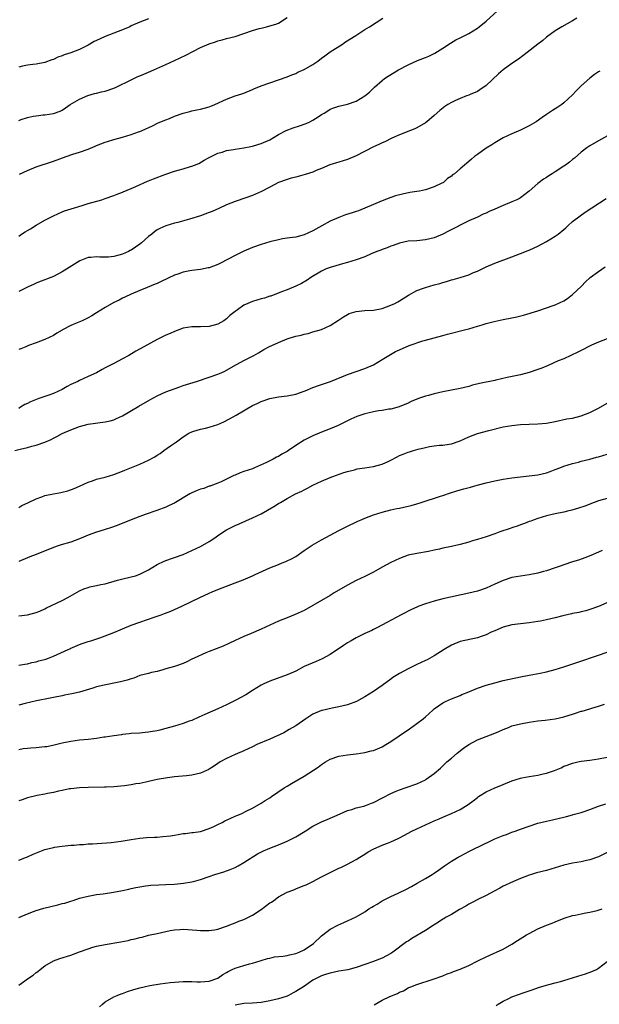
# Model space of a CAD drawing. Units: inches. Extents: x 2610000 to 2613000, y 1473000 to 1476000.
# Drawn here: x 2612225 to 2612359, y 1473339 to 1473567 of the extents above; entities that cross this region are included whole.
import ezdxf

# ---------------------------------------------------------------- set-up
doc = ezdxf.new("R2010")
doc.units = ezdxf.units.IN
doc.header["$MEASUREMENT"] = 0
doc.layers.add('LD26101473_10ft', color=93, linetype='Continuous')

msp = doc.modelspace()

# ---------------------------------------------------------------- linework, layer by layer
at = {"layer": 'LD26101473_10ft'}
for points, elevation in [([(2612225, 1473516.59), (2612225.59, 1473517), (2612226.45, 1473517.55), (2612227, 1473517.85), (2612227.72, 1473518.28), (2612229, 1473519.11), (2612231, 1473520.3), (2612233, 1473521.31), (2612235, 1473522.18), (2612235.59, 1473522.41), (2612237.1, 1473522.9), (2612239.68, 1473523.68), (2612241, 1473524.11), (2612244.17, 1473525), (2612245, 1473525.26), (2612247, 1473525.96), (2612247.71, 1473526.29), (2612249, 1473526.75), (2612249.16, 1473526.84), (2612251, 1473527.6), (2612252.05, 1473528.05), (2612254.74, 1473529.26), (2612255, 1473529.36), (2612256.15, 1473529.85), (2612259, 1473530.94), (2612261, 1473531.6), (2612261.85, 1473531.85), (2612263, 1473532.16), (2612264.67, 1473532.67), (2612265, 1473532.75), (2612265.65, 1473533), (2612266.59, 1473533.41), (2612267.88, 1473534.12), (2612269, 1473534.77), (2612269.43, 1473535), (2612271, 1473535.73), (2612272.01, 1473536.01), (2612273, 1473536.35), (2612274.61, 1473536.61), (2612275, 1473536.7), (2612276.99, 1473536.99), (2612278.67, 1473537.33), (2612279, 1473537.4), (2612280.25, 1473537.75), (2612281, 1473537.99), (2612283, 1473538.88), (2612285, 1473540.06), (2612286.82, 1473541), (2612288.39, 1473541.61), (2612289.91, 1473542.09), (2612291.4, 1473542.6), (2612292.26, 1473543), (2612293, 1473543.39), (2612294.17, 1473544.17), (2612295, 1473544.69), (2612295.55, 1473545), (2612296.42, 1473545.58), (2612297, 1473545.92), (2612297.79, 1473546.21), (2612299, 1473546.6), (2612301, 1473547.06), (2612303, 1473547.78), (2612305.02, 1473549), (2612306.1, 1473549.9), (2612307.25, 1473551), (2612309, 1473552.54), (2612309.55, 1473553), (2612310.41, 1473553.59), (2612312.75, 1473555), (2612315, 1473556.15), (2612317.18, 1473557.18), (2612319, 1473557.9), (2612319.81, 1473558.19), (2612321.13, 1473558.87), (2612323, 1473560.06), (2612324.77, 1473561.23), (2612326.03, 1473561.97), (2612327, 1473562.43), (2612329, 1473563.43), (2612331, 1473564.67), (2612331.44, 1473565), (2612333, 1473566.3), (2612336.52, 1473569.48)], 10870), ([(2612225, 1473543.34), (2612225.54, 1473543.54), (2612227, 1473544.01), (2612228.3, 1473544.3), (2612229, 1473544.43), (2612230.61, 1473544.61), (2612231, 1473544.64), (2612233, 1473544.94), (2612234.54, 1473545.46), (2612235, 1473545.72), (2612235.78, 1473546.22), (2612236.87, 1473547), (2612239, 1473548.25), (2612240.94, 1473549.06), (2612242.48, 1473549.52), (2612243, 1473549.63), (2612244.08, 1473549.92), (2612245, 1473550.12), (2612247, 1473550.76), (2612247.53, 1473551), (2612251, 1473552.75), (2612251.57, 1473553), (2612252.53, 1473553.47), (2612253, 1473553.63), (2612253.94, 1473554.06), (2612255, 1473554.48), (2612256.23, 1473555), (2612259, 1473556.23), (2612261, 1473557.16), (2612263.58, 1473558.42), (2612265.36, 1473559.36), (2612267, 1473560.18), (2612269, 1473561.08), (2612270.46, 1473561.54), (2612271, 1473561.76), (2612272, 1473562), (2612273, 1473562.26), (2612275, 1473562.76), (2612277, 1473563.42), (2612279, 1473564.14), (2612280.56, 1473564.56), (2612281, 1473564.7), (2612282.23, 1473565), (2612283, 1473565.17), (2612284.38, 1473565.62), (2612285, 1473565.84), (2612287, 1473567.1)], 10890), ([(2612353.97, 1473567), (2612353, 1473566.38), (2612350.52, 1473565), (2612349, 1473564.04), (2612347, 1473562.58), (2612346.15, 1473561.85), (2612345, 1473560.97), (2612342.52, 1473559), (2612340.49, 1473557.51), (2612339, 1473556.47), (2612336.97, 1473555), (2612335.89, 1473554.1), (2612333, 1473551.44), (2612331.6, 1473550.4), (2612331, 1473550.05), (2612329.35, 1473549.35), (2612329, 1473549.18), (2612328.49, 1473549), (2612327, 1473548.41), (2612325.91, 1473547.91), (2612325, 1473547.48), (2612324.17, 1473547), (2612323.48, 1473546.52), (2612322.35, 1473545.65), (2612321, 1473544.46), (2612319.32, 1473543), (2612319, 1473542.77), (2612317, 1473541.63), (2612316.58, 1473541.42), (2612315.54, 1473541), (2612313, 1473540), (2612311.2, 1473539.2), (2612309.6, 1473538.4), (2612309, 1473538.17), (2612308.24, 1473537.76), (2612307, 1473537.23), (2612303, 1473535.16), (2612301, 1473534.29), (2612299, 1473533.69), (2612298.45, 1473533.55), (2612296.93, 1473533.07), (2612295, 1473532.25), (2612293.74, 1473531.74), (2612293, 1473531.4), (2612291.19, 1473530.81), (2612290.64, 1473530.64), (2612289, 1473530.23), (2612287.99, 1473530.01), (2612287, 1473529.71), (2612285.04, 1473529), (2612283, 1473527.91), (2612281.13, 1473526.87), (2612279.74, 1473526.26), (2612279, 1473525.96), (2612277.46, 1473525.46), (2612275, 1473524.62), (2612273, 1473523.78), (2612271.21, 1473523), (2612269.71, 1473522.29), (2612269, 1473522.01), (2612267, 1473521.26), (2612264.47, 1473520.47), (2612261.75, 1473519.75), (2612261, 1473519.56), (2612259, 1473518.97), (2612257.64, 1473518.36), (2612257, 1473518.05), (2612256.4, 1473517.6), (2612255.74, 1473517), (2612255, 1473516.48), (2612253.39, 1473515), (2612253, 1473514.71), (2612251.95, 1473514.05), (2612251, 1473513.33), (2612250.76, 1473513.24), (2612250.38, 1473513), (2612249, 1473512.41), (2612248.15, 1473512.15), (2612247, 1473511.9), (2612245.72, 1473511.72), (2612243.71, 1473511.71), (2612243, 1473511.8), (2612241.67, 1473511.67), (2612241, 1473511.65), (2612239.11, 1473510.89), (2612236.64, 1473509.36), (2612235, 1473508.33), (2612233, 1473507.26), (2612232.38, 1473507), (2612231.39, 1473506.61), (2612231, 1473506.48), (2612229.95, 1473506.05), (2612229, 1473505.71), (2612228.52, 1473505.48), (2612227, 1473504.79), (2612225, 1473503.74)], 10860), ([(2612255, 1473566.79), (2612253, 1473566.09), (2612251, 1473565.19), (2612250.63, 1473565), (2612249, 1473564.28), (2612247, 1473563.49), (2612245, 1473562.72), (2612243.79, 1473562.21), (2612243, 1473561.85), (2612242.43, 1473561.57), (2612241, 1473560.74), (2612239, 1473559.72), (2612237, 1473558.94), (2612235.5, 1473558.5), (2612235, 1473558.26), (2612234.02, 1473557.98), (2612233, 1473557.45), (2612232.65, 1473557.35), (2612231, 1473556.69), (2612229, 1473556.32), (2612228.25, 1473556.25), (2612227, 1473556.08), (2612225.86, 1473555.86), (2612225, 1473555.66)], 10900), ([(2612225.13, 1473530.87), (2612227, 1473531.79), (2612229, 1473532.57), (2612233, 1473533.93), (2612235.98, 1473535), (2612237.53, 1473535.53), (2612239, 1473536), (2612241, 1473536.72), (2612242.65, 1473537.35), (2612243, 1473537.52), (2612245, 1473538.3), (2612245.52, 1473538.48), (2612247, 1473538.92), (2612249, 1473539.48), (2612251, 1473540.07), (2612252.69, 1473540.69), (2612253, 1473540.79), (2612253.5, 1473541), (2612255.9, 1473542.1), (2612257.24, 1473542.76), (2612259, 1473543.5), (2612259.81, 1473543.81), (2612261, 1473544.3), (2612263, 1473544.98), (2612264.57, 1473545.43), (2612265, 1473545.52), (2612266.19, 1473545.81), (2612267, 1473545.96), (2612269, 1473546.5), (2612269.37, 1473546.63), (2612270.31, 1473547), (2612273, 1473548.26), (2612275, 1473548.99), (2612276.52, 1473549.48), (2612277, 1473549.67), (2612279, 1473550.49), (2612279.35, 1473550.65), (2612281, 1473551.31), (2612285, 1473552.71), (2612287, 1473553.44), (2612288.12, 1473553.88), (2612289, 1473554.19), (2612289.53, 1473554.47), (2612291, 1473555.08), (2612293, 1473556.25), (2612294.12, 1473557), (2612295, 1473557.71), (2612295.73, 1473558.27), (2612297, 1473559.17), (2612299.86, 1473561), (2612300.53, 1473561.47), (2612302.91, 1473563), (2612305, 1473564.36), (2612306.08, 1473565), (2612309.17, 1473567)], 10880), ([(2612359.3, 1473554.7), (2612359, 1473554.54), (2612358.08, 1473553.92), (2612357, 1473553.12), (2612355, 1473551.32), (2612354.66, 1473551), (2612353.84, 1473550.16), (2612353, 1473549.26), (2612351, 1473547.37), (2612350.49, 1473547), (2612349.57, 1473546.43), (2612349, 1473546.02), (2612348.34, 1473545.66), (2612347, 1473544.74), (2612345.99, 1473543.99), (2612344.6, 1473543), (2612343, 1473542.06), (2612341, 1473541.05), (2612339, 1473540.24), (2612337, 1473539.28), (2612335, 1473538.14), (2612334.31, 1473537.69), (2612333, 1473536.9), (2612331, 1473535.49), (2612330.36, 1473535), (2612329.62, 1473534.38), (2612329, 1473533.82), (2612328.55, 1473533.45), (2612328.04, 1473533), (2612327, 1473532.14), (2612325.68, 1473531), (2612325.28, 1473530.72), (2612325, 1473530.46), (2612324.11, 1473529.89), (2612323.14, 1473529), (2612323, 1473528.91), (2612322.82, 1473528.82), (2612321, 1473527.97), (2612319, 1473527.32), (2612317.62, 1473527), (2612317, 1473526.88), (2612315.36, 1473526.64), (2612313.69, 1473526.31), (2612312.1, 1473525.9), (2612311, 1473525.54), (2612309, 1473524.76), (2612307, 1473523.88), (2612303.55, 1473522.45), (2612303, 1473522.29), (2612302.06, 1473521.94), (2612300.53, 1473521.47), (2612299, 1473520.92), (2612297, 1473520.05), (2612295.03, 1473518.97), (2612293, 1473517.82), (2612291, 1473516.89), (2612289, 1473516.37), (2612288.29, 1473516.29), (2612287, 1473516.08), (2612285.94, 1473515.94), (2612285, 1473515.76), (2612283.37, 1473515.37), (2612283, 1473515.27), (2612281, 1473514.67), (2612279, 1473513.96), (2612277, 1473513.09), (2612275, 1473512.08), (2612271.66, 1473510.34), (2612271, 1473510.03), (2612269, 1473509.27), (2612268.76, 1473509.24), (2612267, 1473508.87), (2612265, 1473508.65), (2612264.53, 1473508.53), (2612263, 1473508.24), (2612261.79, 1473507.79), (2612261, 1473507.52), (2612257.89, 1473506.11), (2612257, 1473505.66), (2612256.52, 1473505.48), (2612254.67, 1473504.67), (2612253, 1473504.01), (2612251, 1473503.13), (2612249.54, 1473502.46), (2612249, 1473502.23), (2612248.2, 1473501.8), (2612247, 1473501.23), (2612245, 1473500.08), (2612243, 1473498.81), (2612241.87, 1473498.13), (2612241, 1473497.65), (2612240.57, 1473497.43), (2612239.62, 1473497), (2612238.51, 1473496.51), (2612237, 1473495.89), (2612235.09, 1473494.91), (2612235, 1473494.84), (2612233.82, 1473494.18), (2612233, 1473493.62), (2612231, 1473492.68), (2612229, 1473491.9), (2612227.28, 1473491.28), (2612226.61, 1473491), (2612225.45, 1473490.55), (2612225, 1473490.4)], 10850), ([(2612366.92, 1473543), (2612359, 1473538.64), (2612357, 1473537.48), (2612356.31, 1473537), (2612355, 1473536), (2612353.42, 1473534.58), (2612353, 1473534.27), (2612352.32, 1473533.68), (2612351.4, 1473533), (2612351, 1473532.72), (2612349, 1473531.42), (2612348.29, 1473531), (2612347.5, 1473530.5), (2612347, 1473530.17), (2612346.27, 1473529.73), (2612345.28, 1473529), (2612345, 1473528.77), (2612343, 1473526.98), (2612341, 1473525.45), (2612340.72, 1473525.28), (2612340.14, 1473525), (2612339, 1473524.48), (2612337, 1473523.69), (2612335, 1473522.82), (2612333.75, 1473522.25), (2612333, 1473521.89), (2612332.37, 1473521.63), (2612331, 1473521), (2612329, 1473520.14), (2612324.31, 1473517.69), (2612323, 1473517.04), (2612321, 1473516.21), (2612319, 1473515.71), (2612317, 1473515.52), (2612315, 1473515.38), (2612313, 1473514.99), (2612311.57, 1473514.43), (2612311, 1473514.25), (2612310.15, 1473513.85), (2612309, 1473513.48), (2612308.67, 1473513.33), (2612307.73, 1473513), (2612306.45, 1473512.45), (2612305, 1473511.8), (2612303, 1473511.06), (2612301, 1473510.47), (2612299.82, 1473510.18), (2612298.26, 1473509.74), (2612297, 1473509.36), (2612296.08, 1473509), (2612295, 1473508.49), (2612292.52, 1473507), (2612291.63, 1473506.37), (2612290.36, 1473505.64), (2612289, 1473505), (2612287, 1473504.16), (2612285.69, 1473503.69), (2612283.28, 1473502.72), (2612283, 1473502.66), (2612281.76, 1473502.24), (2612281, 1473502.06), (2612279, 1473501.45), (2612277.91, 1473501), (2612277, 1473500.59), (2612275.56, 1473499.56), (2612275, 1473499.19), (2612273.8, 1473498.2), (2612273, 1473497.43), (2612272.37, 1473497), (2612271, 1473496.21), (2612269, 1473495.66), (2612267, 1473495.57), (2612265.57, 1473495.57), (2612265, 1473495.59), (2612263, 1473495.29), (2612261, 1473494.55), (2612259.96, 1473494.04), (2612259, 1473493.65), (2612257.62, 1473493), (2612257, 1473492.69), (2612253.87, 1473491), (2612252.03, 1473489.97), (2612250.42, 1473489), (2612249, 1473488.2), (2612247, 1473487.12), (2612245, 1473486.09), (2612244.25, 1473485.75), (2612242.97, 1473485), (2612241, 1473484.09), (2612239, 1473483.21), (2612238.61, 1473483), (2612237, 1473482.25), (2612236.18, 1473481.82), (2612235, 1473481.15), (2612233, 1473480.21), (2612231.7, 1473479.7), (2612229.63, 1473479), (2612227.71, 1473478.29), (2612227, 1473477.9), (2612226.39, 1473477.61), (2612225.43, 1473477), (2612225, 1473476.75)], 10840), ([(2612224.11, 1473467), (2612225.35, 1473467.35), (2612227, 1473467.73), (2612228.03, 1473468.03), (2612229, 1473468.26), (2612231, 1473468.97), (2612232.45, 1473469.55), (2612233, 1473469.88), (2612233.78, 1473470.22), (2612235, 1473470.93), (2612237, 1473471.81), (2612239, 1473472.57), (2612241, 1473473.09), (2612245, 1473473.61), (2612246.12, 1473473.88), (2612247, 1473474.14), (2612247.61, 1473474.39), (2612249, 1473475.05), (2612252.71, 1473477.29), (2612255.27, 1473478.73), (2612257, 1473479.65), (2612258.17, 1473480.17), (2612259, 1473480.56), (2612262.23, 1473481.77), (2612263, 1473482.02), (2612263.73, 1473482.27), (2612266.08, 1473483), (2612269, 1473483.96), (2612271, 1473484.66), (2612271.79, 1473485), (2612272.61, 1473485.39), (2612275.15, 1473486.85), (2612275.47, 1473487), (2612277, 1473487.85), (2612279.3, 1473489), (2612280.37, 1473489.63), (2612281, 1473489.98), (2612281.61, 1473490.39), (2612282.79, 1473491), (2612285, 1473492), (2612287, 1473492.83), (2612287.48, 1473493), (2612289, 1473493.42), (2612290.29, 1473493.71), (2612291, 1473493.92), (2612291.9, 1473494.1), (2612293, 1473494.44), (2612295, 1473495.02), (2612297, 1473495.9), (2612298.88, 1473497.12), (2612300.06, 1473497.94), (2612301, 1473498.49), (2612301.34, 1473498.66), (2612303, 1473499.19), (2612305, 1473499.36), (2612307, 1473499.48), (2612309, 1473499.88), (2612311, 1473500.58), (2612311.89, 1473501), (2612312.59, 1473501.41), (2612313, 1473501.62), (2612313.82, 1473502.18), (2612315.06, 1473502.94), (2612317, 1473503.97), (2612318.51, 1473504.51), (2612319, 1473504.71), (2612321, 1473505.33), (2612322.34, 1473505.66), (2612323, 1473505.89), (2612323.9, 1473506.1), (2612325, 1473506.45), (2612325.44, 1473506.56), (2612327, 1473507.01), (2612329, 1473507.64), (2612330.14, 1473508.14), (2612331, 1473508.49), (2612332.07, 1473509), (2612333, 1473509.47), (2612335, 1473510.34), (2612339, 1473511.8), (2612341, 1473512.57), (2612342.72, 1473513.28), (2612343, 1473513.37), (2612344.1, 1473513.9), (2612345, 1473514.27), (2612347, 1473515.32), (2612349, 1473516.54), (2612349.67, 1473517), (2612351, 1473518.15), (2612351.47, 1473518.53), (2612352.02, 1473519), (2612353, 1473519.95), (2612354.73, 1473521.27), (2612355.9, 1473522.1), (2612360.75, 1473525.25)], 10830), ([(2612225, 1473453.82), (2612225.74, 1473454.26), (2612227.21, 1473455), (2612229, 1473455.87), (2612230.33, 1473456.33), (2612231, 1473456.58), (2612233, 1473457.03), (2612234.7, 1473457.3), (2612235, 1473457.38), (2612236.33, 1473457.67), (2612237.8, 1473458.2), (2612239, 1473458.79), (2612241, 1473459.71), (2612242.02, 1473460.02), (2612243, 1473460.36), (2612245, 1473460.87), (2612247, 1473461.48), (2612249, 1473462.24), (2612249.52, 1473462.48), (2612251.08, 1473463.08), (2612253, 1473463.85), (2612255, 1473464.75), (2612256.45, 1473465.55), (2612257, 1473465.93), (2612257.67, 1473466.33), (2612258.55, 1473467), (2612260.08, 1473468.08), (2612261.44, 1473469), (2612263, 1473470.15), (2612264.31, 1473471), (2612265, 1473471.36), (2612265.47, 1473471.47), (2612267, 1473471.95), (2612268.15, 1473472.15), (2612269, 1473472.37), (2612271, 1473473.01), (2612272.37, 1473473.63), (2612273.7, 1473474.3), (2612275.22, 1473475.22), (2612279, 1473477.41), (2612280.09, 1473477.91), (2612281, 1473478.38), (2612283, 1473479.05), (2612285, 1473479.39), (2612287, 1473479.62), (2612289, 1473480.04), (2612291, 1473480.76), (2612291.6, 1473481), (2612292.57, 1473481.43), (2612294.03, 1473481.97), (2612297.07, 1473483), (2612301, 1473484.55), (2612305, 1473486), (2612307, 1473486.85), (2612309, 1473488.03), (2612310.52, 1473489), (2612312.1, 1473489.9), (2612313, 1473490.31), (2612315.26, 1473491.26), (2612318.39, 1473492.39), (2612319, 1473492.56), (2612321, 1473493.1), (2612323, 1473493.59), (2612324.11, 1473493.89), (2612328.35, 1473495), (2612329, 1473495.16), (2612331, 1473495.73), (2612332.08, 1473496.08), (2612333, 1473496.35), (2612334.86, 1473496.86), (2612337, 1473497.29), (2612339, 1473497.66), (2612340.09, 1473497.91), (2612341.68, 1473498.32), (2612345, 1473499.34), (2612347, 1473500), (2612348.53, 1473500.53), (2612349, 1473500.7), (2612351, 1473501.63), (2612351.81, 1473502.19), (2612353, 1473503.07), (2612355.04, 1473505), (2612356.02, 1473505.98), (2612357, 1473506.93), (2612357.09, 1473507), (2612359, 1473508.43), (2612360.55, 1473509.45)], 10820), ([(2612361, 1473492.87), (2612359, 1473492.09), (2612357.35, 1473491.35), (2612356.63, 1473491), (2612355.58, 1473490.42), (2612354.24, 1473489.76), (2612351, 1473488.24), (2612349.71, 1473487.71), (2612347.33, 1473486.67), (2612345.92, 1473486.08), (2612345, 1473485.71), (2612343, 1473485.01), (2612341, 1473484.5), (2612337.89, 1473483.89), (2612335.3, 1473483.3), (2612335, 1473483.22), (2612331.52, 1473482.48), (2612329.9, 1473482.1), (2612329, 1473481.84), (2612327, 1473481.34), (2612323, 1473480.54), (2612321, 1473480.1), (2612319.73, 1473479.73), (2612319, 1473479.56), (2612317.37, 1473479), (2612315.68, 1473478.32), (2612315, 1473477.99), (2612312.89, 1473477.11), (2612311, 1473476.58), (2612310.54, 1473476.54), (2612309, 1473476.25), (2612308.16, 1473476.16), (2612307, 1473475.95), (2612305.66, 1473475.66), (2612305, 1473475.5), (2612303.15, 1473474.85), (2612301.75, 1473474.25), (2612301, 1473473.87), (2612300.4, 1473473.6), (2612299, 1473472.89), (2612298.8, 1473472.8), (2612297, 1473472.02), (2612295, 1473471.24), (2612293, 1473470.41), (2612292.03, 1473469.97), (2612291, 1473469.38), (2612289, 1473468.16), (2612287.37, 1473467), (2612287, 1473466.78), (2612285.84, 1473466.16), (2612285, 1473465.64), (2612284.55, 1473465.45), (2612283.83, 1473465), (2612282.22, 1473464.22), (2612279.48, 1473463), (2612279, 1473462.81), (2612277, 1473462.12), (2612276.15, 1473461.85), (2612275, 1473461.33), (2612274.74, 1473461.26), (2612274.25, 1473461), (2612271.78, 1473459.78), (2612271, 1473459.45), (2612269.81, 1473459), (2612269.21, 1473458.79), (2612269, 1473458.73), (2612267.74, 1473458.26), (2612267, 1473458.08), (2612266.26, 1473457.74), (2612265, 1473457.23), (2612264.55, 1473457), (2612261.19, 1473455), (2612261, 1473454.87), (2612259.73, 1473454.27), (2612259, 1473453.9), (2612256.89, 1473453.11), (2612254.24, 1473452.24), (2612253, 1473451.78), (2612251.01, 1473451.01), (2612248.16, 1473449.84), (2612246.69, 1473449.31), (2612244.7, 1473448.7), (2612243, 1473448.16), (2612241, 1473447.41), (2612239.99, 1473447), (2612239, 1473446.58), (2612237, 1473445.85), (2612234.79, 1473445.21), (2612234.12, 1473445), (2612233, 1473444.61), (2612229.03, 1473442.97), (2612227.59, 1473442.41), (2612227, 1473442.21), (2612225, 1473441.37)], 10810), ([(2612225, 1473428.79), (2612227, 1473429.01), (2612229, 1473429.52), (2612229.9, 1473429.9), (2612231, 1473430.39), (2612231.39, 1473430.61), (2612235, 1473432.34), (2612236.32, 1473433), (2612239, 1473434.53), (2612240.05, 1473435), (2612241, 1473435.37), (2612241.45, 1473435.45), (2612243, 1473435.81), (2612244, 1473436), (2612245, 1473436.22), (2612247.8, 1473437), (2612248.75, 1473437.25), (2612251, 1473437.78), (2612251.94, 1473438.06), (2612253, 1473438.44), (2612254.21, 1473439), (2612255, 1473439.44), (2612257, 1473440.62), (2612258.59, 1473441.41), (2612260.04, 1473441.96), (2612261, 1473442.26), (2612263, 1473442.98), (2612265, 1473443.87), (2612267, 1473444.81), (2612269, 1473445.95), (2612270.54, 1473447), (2612271, 1473447.33), (2612273, 1473448.66), (2612273.63, 1473449), (2612275, 1473449.68), (2612275.93, 1473450.07), (2612279, 1473451.42), (2612281, 1473452.4), (2612283.96, 1473454.04), (2612285, 1473454.73), (2612285.48, 1473455), (2612287, 1473455.93), (2612288.96, 1473456.96), (2612290.39, 1473457.61), (2612291, 1473457.94), (2612291.72, 1473458.28), (2612293, 1473458.99), (2612295, 1473459.93), (2612297, 1473460.78), (2612297.59, 1473461), (2612300.11, 1473461.89), (2612301, 1473462.17), (2612302.56, 1473462.56), (2612303.23, 1473462.77), (2612305, 1473463.04), (2612307, 1473463.31), (2612309, 1473463.82), (2612310.55, 1473464.55), (2612311, 1473464.74), (2612312.45, 1473465.55), (2612313, 1473465.82), (2612313.85, 1473466.15), (2612315, 1473466.62), (2612315.31, 1473466.69), (2612316.25, 1473467), (2612317.32, 1473467.32), (2612319, 1473467.74), (2612319.93, 1473467.93), (2612321, 1473468.1), (2612322.23, 1473468.23), (2612323, 1473468.27), (2612324.51, 1473468.51), (2612325, 1473468.54), (2612327, 1473469.26), (2612329, 1473470.19), (2612331, 1473470.96), (2612333.67, 1473471.67), (2612337, 1473472.48), (2612339, 1473472.82), (2612341, 1473473.01), (2612345, 1473473.16), (2612347, 1473473.36), (2612349, 1473473.74), (2612351.7, 1473474.3), (2612353, 1473474.52), (2612355.03, 1473475), (2612357, 1473475.76), (2612359, 1473476.79), (2612361, 1473477.99)], 10800), ([(2612225, 1473417.37), (2612226.36, 1473417.64), (2612227, 1473417.69), (2612228.02, 1473417.98), (2612229, 1473418.14), (2612229.66, 1473418.34), (2612231.23, 1473418.77), (2612231.86, 1473419), (2612233, 1473419.46), (2612233.88, 1473419.88), (2612236.45, 1473421), (2612236.81, 1473421.19), (2612237, 1473421.28), (2612237.45, 1473421.45), (2612239, 1473422.12), (2612239.64, 1473422.36), (2612241, 1473422.81), (2612241.64, 1473423), (2612243.73, 1473423.72), (2612245, 1473424.15), (2612247, 1473424.92), (2612248.44, 1473425.56), (2612249, 1473425.77), (2612251, 1473426.59), (2612253, 1473427.35), (2612256.53, 1473428.53), (2612257.88, 1473429), (2612258.7, 1473429.3), (2612260.15, 1473429.85), (2612261, 1473430.22), (2612262.72, 1473431), (2612266.82, 1473433), (2612269, 1473434.02), (2612269.7, 1473434.3), (2612271, 1473434.88), (2612274.04, 1473436.04), (2612275, 1473436.38), (2612276.9, 1473437.1), (2612279, 1473438.02), (2612279.65, 1473438.35), (2612283, 1473439.87), (2612285, 1473440.68), (2612285.89, 1473441), (2612286.69, 1473441.31), (2612287, 1473441.48), (2612288.03, 1473441.97), (2612289, 1473442.51), (2612291, 1473443.86), (2612292.58, 1473445), (2612292.84, 1473445.16), (2612295, 1473446.38), (2612297.98, 1473447.98), (2612299, 1473448.52), (2612300.65, 1473449.35), (2612303.36, 1473450.64), (2612304.14, 1473451), (2612305, 1473451.36), (2612307, 1473452.13), (2612309, 1473452.78), (2612311, 1473453.27), (2612312.42, 1473453.58), (2612313, 1473453.69), (2612315, 1473454.14), (2612315.68, 1473454.32), (2612317, 1473454.69), (2612318.01, 1473455), (2612322.45, 1473456.45), (2612323, 1473456.62), (2612324.78, 1473457.22), (2612326.29, 1473457.71), (2612327, 1473457.89), (2612327.85, 1473458.15), (2612329.43, 1473458.57), (2612330.93, 1473459), (2612333, 1473459.51), (2612335, 1473459.97), (2612337, 1473460.36), (2612339, 1473460.7), (2612341, 1473460.95), (2612343, 1473461.15), (2612345, 1473461.41), (2612347, 1473461.88), (2612347.85, 1473462.15), (2612349, 1473462.58), (2612350.08, 1473463), (2612351, 1473463.38), (2612353, 1473464.04), (2612354.34, 1473464.34), (2612355, 1473464.52), (2612356.98, 1473464.98), (2612358.57, 1473465.44), (2612359, 1473465.53), (2612361, 1473466.13)], 10790), ([(2612361, 1473455.94), (2612359, 1473455.35), (2612357.99, 1473455), (2612355.83, 1473454.17), (2612354.36, 1473453.64), (2612352.8, 1473453.2), (2612351.83, 1473453), (2612351, 1473452.79), (2612349, 1473452.38), (2612347, 1473451.91), (2612345, 1473451.32), (2612344.09, 1473451), (2612343.33, 1473450.67), (2612343, 1473450.58), (2612341.9, 1473450.1), (2612341, 1473449.84), (2612340.4, 1473449.6), (2612339, 1473449.15), (2612338.6, 1473449), (2612336.17, 1473448.17), (2612335, 1473447.74), (2612333, 1473447.07), (2612331, 1473446.43), (2612329.89, 1473446.11), (2612329, 1473445.82), (2612327, 1473445.25), (2612325, 1473444.79), (2612323, 1473444.4), (2612322.22, 1473444.22), (2612321, 1473444), (2612319.69, 1473443.69), (2612317, 1473443.22), (2612315, 1473442.79), (2612313, 1473442.06), (2612311, 1473441.09), (2612309, 1473440), (2612307, 1473438.86), (2612305, 1473437.86), (2612303, 1473436.94), (2612301, 1473435.91), (2612297.92, 1473434.08), (2612297, 1473433.5), (2612295, 1473432.29), (2612293, 1473431.14), (2612291, 1473430.05), (2612288.92, 1473429.08), (2612287, 1473428.31), (2612285, 1473427.53), (2612283, 1473426.66), (2612281, 1473425.71), (2612278.69, 1473424.69), (2612277, 1473424.03), (2612275, 1473423.11), (2612273.58, 1473422.42), (2612272.23, 1473421.77), (2612269, 1473420.56), (2612268.25, 1473420.25), (2612265.51, 1473419), (2612265, 1473418.73), (2612263.84, 1473418.16), (2612263, 1473417.74), (2612261, 1473417.05), (2612259, 1473416.49), (2612258.32, 1473416.32), (2612257, 1473415.95), (2612255.68, 1473415.68), (2612255, 1473415.48), (2612253, 1473414.95), (2612251.62, 1473414.38), (2612251, 1473414.24), (2612250.08, 1473413.92), (2612248.48, 1473413.52), (2612247, 1473413.21), (2612245.87, 1473413), (2612244.76, 1473412.76), (2612243, 1473412.33), (2612242.09, 1473412.08), (2612239, 1473411.14), (2612237.28, 1473410.72), (2612235.59, 1473410.41), (2612235, 1473410.32), (2612233, 1473409.93), (2612232.24, 1473409.76), (2612229.12, 1473409.12), (2612226.51, 1473408.51), (2612225, 1473408.11)], 10780), ([(2612359.86, 1473443.86), (2612359, 1473443.51), (2612357.26, 1473442.74), (2612355.84, 1473442.16), (2612354.35, 1473441.65), (2612353, 1473441.24), (2612351, 1473440.59), (2612350.37, 1473440.37), (2612349, 1473439.85), (2612347, 1473439.17), (2612346.29, 1473439), (2612345, 1473438.64), (2612343, 1473438.28), (2612341, 1473437.98), (2612339, 1473437.61), (2612337, 1473436.99), (2612335, 1473436.1), (2612333, 1473435.17), (2612331, 1473434.49), (2612329, 1473434.01), (2612323, 1473432.75), (2612321, 1473432.21), (2612319, 1473431.56), (2612317.5, 1473431), (2612317, 1473430.79), (2612315.78, 1473430.22), (2612313.38, 1473429), (2612307.94, 1473426.06), (2612307, 1473425.63), (2612306.59, 1473425.41), (2612305, 1473424.67), (2612303, 1473423.67), (2612301.81, 1473423), (2612301, 1473422.52), (2612300.09, 1473421.91), (2612297, 1473419.88), (2612295.13, 1473418.87), (2612293.75, 1473418.25), (2612291, 1473417.04), (2612289, 1473416.02), (2612287, 1473415.14), (2612283, 1473413.71), (2612281.47, 1473413), (2612281, 1473412.77), (2612279, 1473411.51), (2612277.47, 1473410.53), (2612275, 1473409.22), (2612273, 1473408.2), (2612271, 1473407.25), (2612268, 1473406), (2612266.65, 1473405.35), (2612265, 1473404.61), (2612264.42, 1473404.42), (2612263, 1473403.89), (2612261, 1473403.27), (2612259, 1473402.7), (2612257.62, 1473402.38), (2612257, 1473402.2), (2612255.94, 1473402.06), (2612255, 1473401.85), (2612254.19, 1473401.81), (2612253, 1473401.68), (2612251, 1473401.56), (2612250.51, 1473401.49), (2612249, 1473401.34), (2612248.71, 1473401.28), (2612247, 1473401.05), (2612245, 1473400.72), (2612244.69, 1473400.69), (2612243, 1473400.42), (2612242.37, 1473400.37), (2612241, 1473400.19), (2612239, 1473400), (2612237, 1473399.74), (2612235, 1473399.32), (2612233.14, 1473398.86), (2612231.47, 1473398.53), (2612231, 1473398.46), (2612229, 1473398.29), (2612227.78, 1473398.22), (2612227, 1473398.14), (2612225.99, 1473398.01), (2612225, 1473397.83)], 10770), ([(2612363, 1473432.7), (2612359, 1473430.92), (2612357, 1473430.21), (2612356.04, 1473429.96), (2612355, 1473429.74), (2612354.42, 1473429.58), (2612353, 1473429.31), (2612352.76, 1473429.24), (2612350.76, 1473428.76), (2612349, 1473428.31), (2612347, 1473427.84), (2612345.56, 1473427.56), (2612345, 1473427.45), (2612343, 1473427.15), (2612341, 1473426.95), (2612339, 1473426.71), (2612337, 1473426.19), (2612335, 1473425.35), (2612334.21, 1473425), (2612333, 1473424.42), (2612332.12, 1473424.12), (2612331, 1473423.71), (2612327, 1473422.83), (2612325, 1473422), (2612323.34, 1473421), (2612321, 1473419.5), (2612319.36, 1473418.64), (2612319, 1473418.47), (2612318.02, 1473417.98), (2612317, 1473417.52), (2612316.66, 1473417.34), (2612315, 1473416.52), (2612313, 1473415.47), (2612312.24, 1473415), (2612311.49, 1473414.5), (2612311, 1473414.15), (2612309, 1473412.65), (2612307, 1473411.25), (2612305, 1473410.04), (2612304.3, 1473409.7), (2612303.03, 1473409), (2612301, 1473408.22), (2612299.99, 1473407.99), (2612299, 1473407.72), (2612297.44, 1473407.44), (2612295.09, 1473406.91), (2612295, 1473406.88), (2612293, 1473406.02), (2612291.35, 1473405), (2612289, 1473403.37), (2612287.53, 1473402.47), (2612286.24, 1473401.76), (2612283, 1473400.26), (2612280.04, 1473399), (2612279, 1473398.53), (2612277, 1473397.59), (2612275, 1473396.72), (2612273, 1473395.82), (2612271.58, 1473395), (2612271, 1473394.65), (2612270.04, 1473393.95), (2612269, 1473393.31), (2612268.8, 1473393.2), (2612268.39, 1473393), (2612267, 1473392.38), (2612265, 1473391.93), (2612263.8, 1473391.8), (2612261, 1473391.56), (2612259.36, 1473391.36), (2612257, 1473390.93), (2612255, 1473390.49), (2612254.33, 1473390.33), (2612253, 1473390.05), (2612252.06, 1473389.94), (2612251, 1473389.69), (2612249.47, 1473389.47), (2612247, 1473389.26), (2612245.18, 1473389.18), (2612244.85, 1473389.15), (2612241, 1473389.11), (2612239, 1473389.03), (2612237, 1473388.82), (2612236.76, 1473388.76), (2612235, 1473388.43), (2612234.21, 1473388.21), (2612233, 1473387.92), (2612231.67, 1473387.67), (2612231, 1473387.52), (2612229.23, 1473387.23), (2612227, 1473386.67), (2612225.79, 1473386.21), (2612225, 1473385.98)], 10760), ([(2612225, 1473372.3), (2612226.76, 1473373), (2612227, 1473373.08), (2612228.29, 1473373.71), (2612231, 1473374.74), (2612233, 1473375.22), (2612233.28, 1473375.28), (2612235, 1473375.52), (2612237, 1473375.74), (2612237.79, 1473375.79), (2612239, 1473375.91), (2612239.94, 1473375.94), (2612241, 1473376.03), (2612242.07, 1473376.07), (2612244.2, 1473376.2), (2612246.39, 1473376.39), (2612248.68, 1473376.68), (2612250.94, 1473377.06), (2612253, 1473377.36), (2612254.5, 1473377.5), (2612256.39, 1473377.61), (2612257, 1473377.63), (2612258.27, 1473377.73), (2612260.08, 1473377.92), (2612261, 1473378.1), (2612261.81, 1473378.19), (2612263, 1473378.43), (2612263.53, 1473378.47), (2612265, 1473378.65), (2612265.3, 1473378.7), (2612267, 1473378.93), (2612269, 1473379.62), (2612270.11, 1473380.11), (2612271, 1473380.56), (2612272.01, 1473381), (2612272.65, 1473381.35), (2612273.99, 1473382.01), (2612275, 1473382.43), (2612275.39, 1473382.61), (2612276.44, 1473383), (2612277.58, 1473383.58), (2612279, 1473384.33), (2612281, 1473385.43), (2612281.94, 1473386.06), (2612283, 1473386.7), (2612283.4, 1473387), (2612286.32, 1473389), (2612287, 1473389.42), (2612288.01, 1473389.99), (2612291, 1473391.73), (2612294.2, 1473393.8), (2612295, 1473394.43), (2612295.89, 1473395), (2612297, 1473395.67), (2612299, 1473396.34), (2612301, 1473396.64), (2612303, 1473396.85), (2612305, 1473397.15), (2612306.46, 1473397.54), (2612307, 1473397.66), (2612307.94, 1473398.06), (2612309, 1473398.5), (2612309.86, 1473399), (2612311, 1473399.7), (2612312.96, 1473401), (2612314.14, 1473401.86), (2612315, 1473402.41), (2612315.34, 1473402.66), (2612317, 1473403.86), (2612318.45, 1473405), (2612319, 1473405.46), (2612320.67, 1473407), (2612321, 1473407.28), (2612323, 1473408.7), (2612323.62, 1473409), (2612325, 1473409.61), (2612326.03, 1473409.97), (2612327, 1473410.39), (2612327.44, 1473410.56), (2612329, 1473411.23), (2612331, 1473412.04), (2612333, 1473412.75), (2612335, 1473413.32), (2612337, 1473413.8), (2612341, 1473414.67), (2612343, 1473415.09), (2612345.54, 1473415.54), (2612347, 1473415.83), (2612349, 1473416.37), (2612351, 1473417), (2612353.97, 1473418.03), (2612359, 1473419.68), (2612361, 1473420.41)], 10750), ([(2612225, 1473359.01), (2612227, 1473359.88), (2612228.42, 1473360.42), (2612229, 1473360.67), (2612230.8, 1473361.2), (2612232.4, 1473361.6), (2612234.02, 1473361.98), (2612235, 1473362.25), (2612235.62, 1473362.38), (2612237, 1473362.83), (2612237.56, 1473363), (2612239, 1473363.48), (2612241, 1473364), (2612242.17, 1473364.17), (2612243, 1473364.32), (2612244.5, 1473364.5), (2612246.88, 1473364.88), (2612249, 1473365.28), (2612250.41, 1473365.59), (2612251, 1473365.7), (2612252.05, 1473365.95), (2612253, 1473366.14), (2612254.32, 1473366.32), (2612255, 1473366.44), (2612255.52, 1473366.48), (2612257.4, 1473366.6), (2612259, 1473366.65), (2612261, 1473366.77), (2612263.06, 1473366.94), (2612265, 1473367.26), (2612265.38, 1473367.38), (2612267, 1473367.83), (2612269, 1473368.54), (2612270.35, 1473369), (2612272.4, 1473369.6), (2612273.86, 1473370.14), (2612275, 1473370.62), (2612275.72, 1473371), (2612277, 1473371.74), (2612280.21, 1473373.79), (2612281.54, 1473374.46), (2612283, 1473375.09), (2612285, 1473375.87), (2612287, 1473376.68), (2612287.68, 1473377), (2612288.56, 1473377.44), (2612289, 1473377.67), (2612291.17, 1473379), (2612293, 1473380.17), (2612295, 1473381.15), (2612296.3, 1473381.7), (2612299.29, 1473383), (2612301, 1473383.78), (2612302.02, 1473384.02), (2612303, 1473384.35), (2612304.78, 1473384.78), (2612305.41, 1473385), (2612306.53, 1473385.47), (2612307, 1473385.64), (2612309.24, 1473386.76), (2612311, 1473387.68), (2612312.25, 1473388.25), (2612313, 1473388.58), (2612314.81, 1473389.19), (2612315, 1473389.28), (2612316.31, 1473389.69), (2612317, 1473389.96), (2612319, 1473390.88), (2612319.2, 1473391), (2612321, 1473392.31), (2612322.44, 1473393.56), (2612323.97, 1473395), (2612325, 1473395.86), (2612326.3, 1473397), (2612327.82, 1473398.18), (2612329, 1473399), (2612331, 1473400.11), (2612335, 1473401.62), (2612335.96, 1473402.04), (2612337, 1473402.53), (2612338.17, 1473403), (2612339, 1473403.32), (2612341, 1473403.83), (2612343, 1473404.22), (2612345, 1473404.52), (2612346.69, 1473404.69), (2612349, 1473404.96), (2612351, 1473405.42), (2612352.2, 1473405.8), (2612353, 1473406.07), (2612353.72, 1473406.28), (2612355, 1473406.73), (2612355.23, 1473406.77), (2612357, 1473407.29), (2612357.43, 1473407.43), (2612359, 1473407.86), (2612360.38, 1473408.38)], 10740), ([(2612225, 1473343.35), (2612227.24, 1473345), (2612228.29, 1473345.71), (2612229, 1473346.29), (2612229.44, 1473346.56), (2612229.95, 1473347), (2612231, 1473347.84), (2612233, 1473349.02), (2612234.48, 1473349.52), (2612237, 1473350.32), (2612239, 1473351.1), (2612241, 1473351.8), (2612242.13, 1473352.14), (2612243, 1473352.37), (2612245, 1473352.8), (2612248.61, 1473353.39), (2612250.28, 1473353.72), (2612251, 1473353.92), (2612251.9, 1473354.1), (2612253, 1473354.43), (2612253.48, 1473354.52), (2612255, 1473354.91), (2612257, 1473355.33), (2612259, 1473355.81), (2612259.99, 1473355.99), (2612261, 1473356.21), (2612262.26, 1473356.26), (2612263, 1473356.33), (2612266.12, 1473356.12), (2612267, 1473356.01), (2612268.03, 1473356.03), (2612269, 1473356), (2612270.21, 1473356.21), (2612271, 1473356.36), (2612273, 1473357.02), (2612274.4, 1473357.6), (2612275, 1473357.8), (2612275.84, 1473358.16), (2612277, 1473358.6), (2612279, 1473359.57), (2612281, 1473360.9), (2612283, 1473362.39), (2612283.39, 1473362.6), (2612283.92, 1473363), (2612285, 1473363.78), (2612287, 1473364.88), (2612288.55, 1473365.45), (2612289, 1473365.66), (2612289.99, 1473366.01), (2612291, 1473366.4), (2612291.4, 1473366.6), (2612293, 1473367.34), (2612295, 1473368.43), (2612296.68, 1473369.32), (2612298.06, 1473369.94), (2612299, 1473370.4), (2612299.42, 1473370.58), (2612300.19, 1473371), (2612301, 1473371.39), (2612303, 1473372.47), (2612303.83, 1473373), (2612305, 1473373.7), (2612305.79, 1473374.21), (2612307.09, 1473374.91), (2612309, 1473375.75), (2612310.21, 1473376.21), (2612311, 1473376.53), (2612312.67, 1473377.33), (2612313, 1473377.47), (2612313.99, 1473378.01), (2612315.86, 1473379), (2612317, 1473379.55), (2612319, 1473380.43), (2612321, 1473381.37), (2612322.15, 1473381.85), (2612323, 1473382.25), (2612323.55, 1473382.45), (2612325, 1473383.07), (2612327, 1473384.03), (2612328.86, 1473385.14), (2612330.02, 1473385.98), (2612331, 1473386.79), (2612331.28, 1473387), (2612333, 1473388.08), (2612335, 1473388.99), (2612336.41, 1473389.59), (2612337, 1473389.81), (2612339, 1473390.62), (2612341, 1473391.25), (2612341.29, 1473391.29), (2612343, 1473391.61), (2612345, 1473391.92), (2612346.22, 1473392.22), (2612347, 1473392.37), (2612348.85, 1473393), (2612350.34, 1473393.66), (2612351, 1473394), (2612351.74, 1473394.26), (2612353, 1473394.75), (2612354.2, 1473395), (2612355, 1473395.15), (2612357, 1473395.39), (2612359, 1473395.68), (2612361, 1473396.13)], 10730), ([(2612243.64, 1473338.36), (2612244.34, 1473339), (2612245, 1473339.56), (2612247, 1473340.66), (2612247.76, 1473341), (2612248.65, 1473341.35), (2612249, 1473341.46), (2612250.1, 1473341.9), (2612251.6, 1473342.4), (2612253, 1473342.78), (2612253.96, 1473343), (2612255.27, 1473343.27), (2612257.7, 1473343.7), (2612260, 1473344), (2612263, 1473344.25), (2612264.2, 1473344.2), (2612265, 1473344.23), (2612266.14, 1473344.14), (2612267, 1473344.13), (2612269, 1473344.3), (2612271, 1473345.03), (2612272.16, 1473345.84), (2612273, 1473346.31), (2612273.42, 1473346.58), (2612274.3, 1473347), (2612275, 1473347.31), (2612277, 1473347.92), (2612278.31, 1473348.31), (2612279, 1473348.48), (2612281, 1473349.09), (2612282.48, 1473349.52), (2612283, 1473349.63), (2612284.1, 1473349.9), (2612286.08, 1473350.08), (2612287, 1473350.26), (2612287.59, 1473350.41), (2612289, 1473350.68), (2612289.83, 1473351), (2612291, 1473351.56), (2612293.11, 1473353), (2612295, 1473354.78), (2612295.3, 1473355), (2612297, 1473356.35), (2612298.73, 1473357.27), (2612300.13, 1473357.87), (2612301, 1473358.23), (2612303, 1473359.19), (2612305, 1473360.37), (2612305.93, 1473361), (2612306.6, 1473361.4), (2612307, 1473361.69), (2612307.87, 1473362.13), (2612309, 1473362.91), (2612311, 1473363.91), (2612312.67, 1473364.67), (2612313, 1473364.8), (2612314.49, 1473365.51), (2612315.77, 1473366.23), (2612317.07, 1473367), (2612319, 1473368.05), (2612320.55, 1473369), (2612321, 1473369.26), (2612322.03, 1473369.97), (2612323.42, 1473371), (2612325, 1473372.08), (2612326.55, 1473373), (2612327, 1473373.25), (2612328.18, 1473373.82), (2612329, 1473374.26), (2612329.51, 1473374.49), (2612330.45, 1473375), (2612331.55, 1473375.55), (2612334.55, 1473377), (2612335, 1473377.19), (2612337, 1473377.97), (2612337.76, 1473378.24), (2612339, 1473378.73), (2612339.75, 1473379), (2612341, 1473379.49), (2612343, 1473380.18), (2612345, 1473380.82), (2612347, 1473381.34), (2612348.37, 1473381.63), (2612350.01, 1473382.01), (2612351, 1473382.24), (2612351.58, 1473382.42), (2612353, 1473382.76), (2612353.17, 1473382.83), (2612355, 1473383.34), (2612355.49, 1473383.49), (2612357, 1473384.02), (2612359, 1473384.79), (2612360.69, 1473385.31)], 10720), ([(2612361, 1473374.03), (2612359, 1473373.09), (2612357, 1473372.38), (2612356.22, 1473372.22), (2612355, 1473371.92), (2612353, 1473371.57), (2612351, 1473371.12), (2612347, 1473369.92), (2612344.67, 1473369.33), (2612343.52, 1473369), (2612343, 1473368.83), (2612341, 1473368.05), (2612339.37, 1473367.37), (2612338.54, 1473367), (2612337.5, 1473366.5), (2612337, 1473366.29), (2612336.19, 1473365.81), (2612335, 1473365.2), (2612333, 1473364.11), (2612331.26, 1473363.26), (2612329.61, 1473362.39), (2612329, 1473362.1), (2612328.33, 1473361.67), (2612326.85, 1473360.85), (2612325, 1473359.76), (2612323.64, 1473359), (2612323.25, 1473358.75), (2612323, 1473358.61), (2612322.04, 1473357.96), (2612321, 1473357.34), (2612320.8, 1473357.2), (2612319, 1473356.01), (2612315.86, 1473354.14), (2612315, 1473353.59), (2612314.63, 1473353.37), (2612311.48, 1473351), (2612311, 1473350.68), (2612309, 1473349.64), (2612306.78, 1473348.78), (2612305, 1473348.15), (2612303, 1473347.46), (2612301.04, 1473346.96), (2612299, 1473346.59), (2612297, 1473346.19), (2612296.09, 1473345.91), (2612295, 1473345.54), (2612293.92, 1473345), (2612293, 1473344.51), (2612290.81, 1473343), (2612289.68, 1473342.32), (2612289, 1473341.89), (2612288.4, 1473341.6), (2612287.34, 1473341), (2612287, 1473340.85), (2612286.77, 1473340.77), (2612285, 1473340.22), (2612283, 1473339.73), (2612281, 1473339.37), (2612279, 1473339.21), (2612277, 1473339.12), (2612275, 1473338.76)], 10710), ([(2612307.14, 1473338.86), (2612309, 1473339.94), (2612310.75, 1473340.75), (2612312.54, 1473341.46), (2612313, 1473341.77), (2612313.9, 1473342.1), (2612315, 1473342.75), (2612315.19, 1473342.81), (2612315.63, 1473343), (2612317, 1473343.54), (2612320.77, 1473344.77), (2612323, 1473345.56), (2612324.02, 1473345.98), (2612325, 1473346.32), (2612325.47, 1473346.53), (2612327, 1473347.08), (2612329, 1473347.95), (2612331.12, 1473349), (2612333, 1473349.96), (2612334.7, 1473350.7), (2612335.44, 1473351), (2612337, 1473351.73), (2612339, 1473352.87), (2612340.29, 1473353.71), (2612341.51, 1473354.49), (2612342.38, 1473355), (2612343, 1473355.35), (2612345, 1473356.41), (2612347, 1473357.27), (2612348.26, 1473357.74), (2612349, 1473358.05), (2612351.1, 1473358.9), (2612353, 1473359.49), (2612353.6, 1473359.6), (2612355, 1473359.91), (2612356.08, 1473360.08), (2612357, 1473360.26), (2612358.66, 1473360.66), (2612359.84, 1473361)], 10700), ([(2612335.31, 1473338.69), (2612335.77, 1473339), (2612337, 1473339.72), (2612338.31, 1473340.31), (2612339, 1473340.65), (2612340.73, 1473341.27), (2612341.6, 1473341.6), (2612343.68, 1473342.31), (2612345.14, 1473342.86), (2612347, 1473343.39), (2612347.51, 1473343.51), (2612349, 1473343.92), (2612350.22, 1473344.22), (2612351, 1473344.48), (2612353, 1473345.07), (2612354.45, 1473345.55), (2612355, 1473345.68), (2612356, 1473346), (2612357.49, 1473346.51), (2612358.52, 1473347), (2612359, 1473347.32), (2612361, 1473348.83)], 10690)]:
    msp.add_lwpolyline(points, dxfattribs=dict(at, elevation=elevation))

doc.saveas('drawing.dxf')
